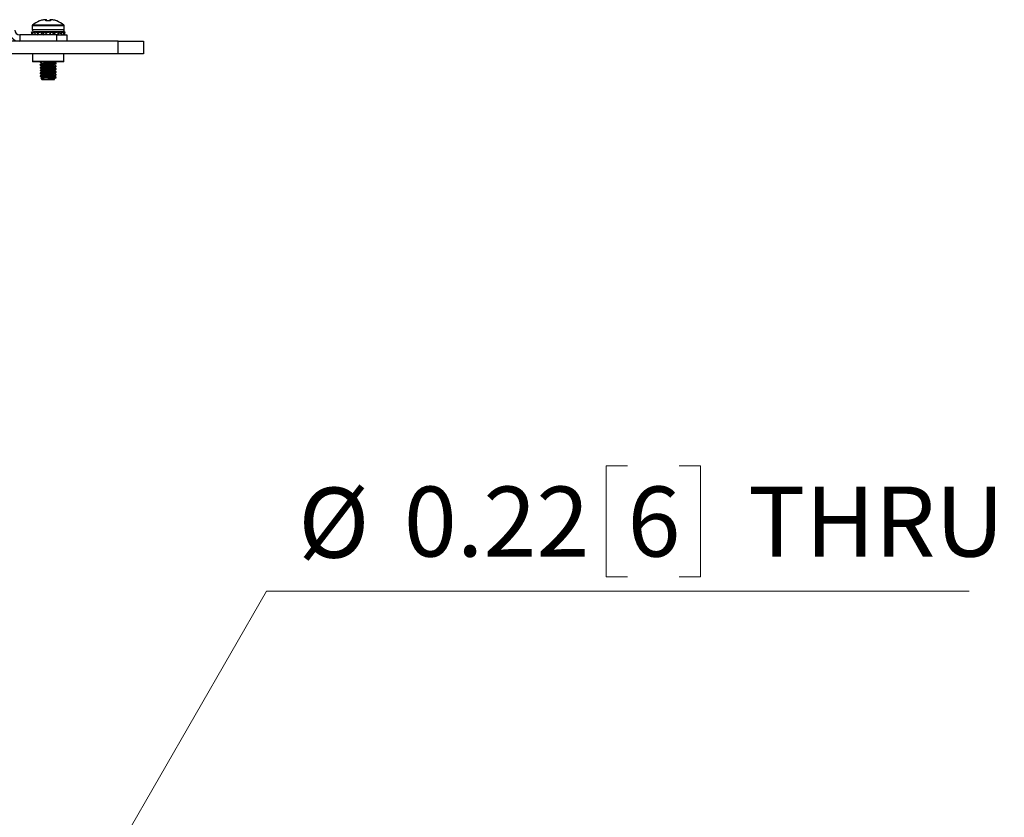
# Model space of a CAD drawing. Units: inches. Extents: x 0.4 to 16.6, y 0.2 to 10.8.
# Drawn here: x 7.5 to 9.4, y 7 to 8.6 of the extents above; entities that cross this region are included whole.
import ezdxf

# ---------------------------------------------------------------- set-up
doc = ezdxf.new("R2010")
doc.units = ezdxf.units.IN
doc.header["$MEASUREMENT"] = 0
doc.styles.add('SLDTEXTSTYLE0', font='TXT', dxfattribs={"width": 0.75})
doc.dimstyles.new('SLDDIMSTYLE2', dxfattribs={"dimtxt": 0.137795, "dimasz": 0.14, "dimexe": 0, "dimexo": 0.0625, "dimgap": 0.034449, "dimtad": 0, "dimtih": 1, "dimtoh": 1, "dimlfac": 5, "dimrnd": 1e-09, "dimdsep": 46, "dimtxsty": 'SLDTEXTSTYLE0', "dimblk1": 'NONE', "dimblk2": 'CLOSED', "dimsah": 1, "dimcen": 0, "dimadec": 0, "dimazin": 2, "dimtfac": 1, "dimtmove": 0, "dimatfit": 3, "dimldrblk": 'NONE', "dimfxl": 0, "dimfrac": 2, "dimtolj": 1, "dimtzin": 12, "dimarcsym": 0})

# ---------------------------------------------------------------- blocks, each defined once
blk = doc.blocks.new('_CLOSED')
at = {"color": 0, "linetype": 'ByBlock', "lineweight": -2}
for p, q in [((-1, 0.166667), (0, 0)), ((-1, 0.166667), (-1, -0.166667)), ((0, 0), (-1, -0.166667)), ((0, 0), (-1, 0))]:
    blk.add_line(p, q, dxfattribs=at)
blk = doc.blocks.new('_D_2')
at = {"color": 7, "linetype": 'Continuous', "lineweight": 18}
for p, q in [((8.6477, 7.7103), (8.6058, 7.7103)), ((8.6058, 7.7103), (8.6058, 7.4916)), ((8.7496, 7.7103), (8.7915, 7.7103)), ((8.7915, 7.7103), (8.7915, 7.4916)), ((8.6058, 7.4916), (8.6477, 7.4916)), ((8.7915, 7.4916), (8.7496, 7.4916)), ((7.5555, 6.8011), (7.9371, 7.4636)), ((7.9371, 7.4636), (9.3202, 7.4636)), ((7.5339, 6.7636), (7.5555, 6.8011))]:
    blk.add_line(p, q, dxfattribs=at)
at = {"color": 7, "linetype": 'Continuous', "lineweight": 18, "xscale": 0.14, "yscale": 0.14, "rotation": 240.0577136774016}
blk.add_blockref('_CLOSED', (7.5555, 6.8011, 0.3724), dxfattribs=at)
at = {"color": 7, "linetype": 'Continuous', "lineweight": 18, "char_height": 0.1378, "attachment_point": 1, "style": 'SLDTEXTSTYLE0'}
for s, insert in [('%%c', (7.9996, 7.6671)), ('0.22', (8.2074, 7.6692)), ('6', (8.6477, 7.6692)), ('THRU', (8.8852, 7.6692))]:
    blk.add_mtext(s, dxfattribs=dict(at, insert=insert))
blk = doc.blocks.new('_NONE')

msp = doc.modelspace()

# ---------------------------------------------------------------- linework, layer by layer
at = {"color": 7, "linetype": 'Continuous', "lineweight": 25}
for p, q in [((7.5022, 8.588), (7.5022, 8.5882)), ((7.5028, 8.5858), (7.5026, 8.5879)), ((7.5039, 8.5858), (7.5037, 8.5879)), ((7.5119, 8.5879), (7.5117, 8.5858)), ((7.5137, 8.5881), (7.5137, 8.5882)), ((7.5164, 8.5878), (7.5164, 8.5879)), ((7.4757, 8.5758), (7.4757, 8.5681)), ((7.4911, 8.5858), (7.4905, 8.5858)), ((7.5117, 8.5858), (7.5028, 8.5858)), ((7.524, 8.5858), (7.5234, 8.5858)), ((7.5387, 8.5681), (7.5387, 8.5758)), ((7.4511, 8.5584), (7.4511, 8.5458)), ((7.5241, 8.5584), (7.4511, 8.5584)), ((7.4746, 8.5645), (7.4746, 8.5635)), ((7.4746, 8.5645), (7.4746, 8.5645)), ((7.4746, 8.5644), (7.4746, 8.5645)), ((7.4746, 8.5645), (7.4792, 8.5636)), ((7.4746, 8.5633), (7.4746, 8.5645)), ((7.4746, 8.5633), (7.4746, 8.5584)), ((7.4749, 8.5601), (7.4773, 8.5595)), ((7.4778, 8.5645), (7.4777, 8.5639)), ((7.4778, 8.5645), (7.4797, 8.564)), ((7.4781, 8.5644), (7.4782, 8.5645)), ((7.4782, 8.5645), (7.4782, 8.5643)), ((7.4782, 8.5645), (7.4799, 8.5641)), ((7.5351, 8.5645), (7.4794, 8.5645)), ((7.4797, 8.5645), (7.4796, 8.5642)), ((7.4797, 8.5645), (7.4801, 8.5643)), ((7.4803, 8.5645), (7.487, 8.5631)), ((7.4814, 8.5601), (7.487, 8.5584)), ((7.487, 8.5584), (7.487, 8.5631)), ((7.4905, 8.5631), (7.487, 8.5631)), ((7.4888, 8.5645), (7.4908, 8.5633)), ((7.4904, 8.5636), (7.4888, 8.5645)), ((7.4892, 8.5642), (7.4896, 8.5645)), ((7.4896, 8.5645), (7.4898, 8.5639)), ((7.4896, 8.5645), (7.4919, 8.5639)), ((7.4913, 8.5635), (7.4904, 8.5636)), ((7.4922, 8.5645), (7.492, 8.5639)), ((7.4922, 8.5645), (7.4925, 8.5642)), ((7.4927, 8.5642), (7.4922, 8.5645)), ((7.4925, 8.5644), (7.4928, 8.5643)), ((7.4931, 8.5645), (7.4977, 8.5631)), ((7.4949, 8.5601), (7.4977, 8.5584)), ((7.4977, 8.5584), (7.4977, 8.5631)), ((7.5034, 8.5631), (7.4977, 8.5631)), ((7.5034, 8.5631), (7.5028, 8.5613)), ((7.5067, 8.5631), (7.5034, 8.5631)), ((7.5034, 8.5599), (7.5034, 8.5584)), ((7.5097, 8.5645), (7.5111, 8.5631)), ((7.5111, 8.5615), (7.5111, 8.5631)), ((7.5167, 8.5631), (7.5111, 8.5631)), ((7.5117, 8.5601), (7.5111, 8.5584)), ((7.5205, 8.5631), (7.5167, 8.5631)), ((7.5167, 8.5631), (7.5196, 8.5613)), ((7.5167, 8.5631), (7.5167, 8.5584)), ((7.5241, 8.5636), (7.5203, 8.5631)), ((7.5209, 8.5643), (7.5207, 8.5645)), ((7.5214, 8.5645), (7.5208, 8.5643)), ((7.5217, 8.5642), (7.5223, 8.5645)), ((7.5223, 8.5645), (7.5225, 8.5639)), ((7.5248, 8.5645), (7.5227, 8.5639)), ((7.5232, 8.5635), (7.5231, 8.5636)), ((7.5241, 8.5458), (7.5241, 8.5584)), ((7.5241, 8.5584), (7.5441, 8.5584)), ((7.5253, 8.5642), (7.5248, 8.5645)), ((7.5275, 8.5631), (7.5262, 8.5631)), ((7.5342, 8.5645), (7.5275, 8.5631)), ((7.5275, 8.5631), (7.5275, 8.5584)), ((7.5275, 8.5631), (7.533, 8.5613)), ((7.5297, 8.5631), (7.5275, 8.5631)), ((7.5335, 8.5636), (7.5296, 8.5631)), ((7.5367, 8.5645), (7.5335, 8.5636)), ((7.5348, 8.564), (7.5342, 8.5645)), ((7.5348, 8.5645), (7.5343, 8.5643)), ((7.5345, 8.5642), (7.5348, 8.5645)), ((7.5348, 8.5645), (7.5349, 8.564)), ((7.5362, 8.5645), (7.5348, 8.5642)), ((7.5363, 8.5644), (7.5362, 8.5645)), ((7.5398, 8.5645), (7.5368, 8.5639)), ((7.5372, 8.562), (7.5396, 8.5613)), ((7.5399, 8.5645), (7.5398, 8.5645)), ((7.5398, 8.5642), (7.5399, 8.5645)), ((7.5399, 8.5584), (7.5399, 8.5633)), ((7.5441, 8.5584), (7.5441, 8.5458)), ((7.6447, 8.5458), (5.016, 8.5458)), ((7.6447, 8.5208), (7.6447, 8.5458)), ((7.6447, 8.5458), (7.6947, 8.5458)), ((7.6947, 8.5458), (7.6947, 8.5208)), ((7.6447, 8.5208), (5.016, 8.5208)), ((7.4761, 8.5208), (7.4761, 8.5059)), ((7.5383, 8.5059), (7.5383, 8.5208)), ((7.6947, 8.5208), (7.6447, 8.5208)), ((7.4761, 8.5059), (7.477, 8.505)), ((7.5072, 8.5059), (7.4761, 8.5059)), ((7.5072, 8.505), (7.477, 8.505)), ((7.4915, 8.505), (7.4915, 8.5044)), ((7.4915, 8.4997), (7.4915, 8.4996)), ((7.4915, 8.4996), (7.4915, 8.4989)), ((7.4915, 8.4942), (7.4915, 8.4941)), ((7.4915, 8.4941), (7.4915, 8.4934)), ((7.5383, 8.5059), (7.5072, 8.5059)), ((7.5375, 8.505), (7.5072, 8.505)), ((7.523, 8.5024), (7.523, 8.5025)), ((7.523, 8.5017), (7.523, 8.5024)), ((7.523, 8.4969), (7.523, 8.497)), ((7.523, 8.4962), (7.523, 8.4969)), ((7.523, 8.4914), (7.523, 8.4915)), ((7.523, 8.4907), (7.523, 8.4914)), ((7.5375, 8.505), (7.5383, 8.5059)), ((7.4915, 8.4887), (7.4915, 8.4886)), ((7.4915, 8.4886), (7.4915, 8.4879)), ((7.4915, 8.4832), (7.4915, 8.4831)), ((7.4915, 8.4831), (7.4915, 8.4824)), ((7.4915, 8.4777), (7.4915, 8.4776)), ((7.4915, 8.4776), (7.4915, 8.4769)), ((7.4929, 8.4728), (7.4957, 8.47)), ((7.5195, 8.4742), (7.523, 8.4742)), ((7.5198, 8.471), (7.5199, 8.4711)), ((7.5227, 8.4739), (7.523, 8.4742)), ((7.523, 8.4858), (7.523, 8.486)), ((7.523, 8.4852), (7.523, 8.4858)), ((7.523, 8.4803), (7.523, 8.4804)), ((7.523, 8.4796), (7.523, 8.4803)), ((7.5187, 8.47), (7.4957, 8.47)), ((7.5187, 8.47), (7.5198, 8.471))]:
    msp.add_line(p, q, dxfattribs=at)
at = {"color": 8, "linetype": 'Continuous', "lineweight": 25}
for p, q in [((7.5387, 8.5758), (7.4757, 8.5758)), ((7.5387, 8.5681), (7.4757, 8.5681)), ((7.5381, 8.5773), (7.4764, 8.5773))]:
    msp.add_line(p, q, dxfattribs=at)
at = {"color": 7, "linetype": 'Continuous', "lineweight": 25, "flags": 128}
msp.add_lwpolyline([(7.4952, 8.4908), (7.4953, 8.4908), (7.4961, 8.491), (7.4975, 8.4912), (7.4994, 8.4914), (7.5017, 8.4916), (7.5044, 8.4918), (7.5071, 8.492), (7.5098, 8.4922), (7.5124, 8.4924), (7.5148, 8.4926), (7.5168, 8.4928), (7.5182, 8.493), (7.5191, 8.4932), (7.5194, 8.4934), (7.5194, 8.4934)], dxfattribs=at)
at = {"color": 7, "linetype": 'Continuous', "lineweight": 25}
for centre, radius, start, end in [((7.5066, 8.5428), 0.0459, 100.7129, 110.3824), ((7.5072, 8.5418), 0.0469, 100.6167, 110.1723), ((7.5035, 8.5532), 0.0351, 94.4525, 98.8062), ((7.5043, 8.5487), 0.0396, 94.1925, 98.2901), ((7.5, 8.5804), 0.00792, 71.0897, 80.021), ((7.5005, 8.5759), 0.0124, 75.0126, 82.2109), ((7.4952, 8.582), 0.0103, 21.3272, 34.3627), ((7.5193, 8.582), 0.0103, 145.6373, 158.6728), ((7.514, 8.5759), 0.0124, 97.7891, 104.9874), ((7.5144, 8.5804), 0.00792, 99.979, 108.9103), ((7.5102, 8.5487), 0.0396, 81.7099, 85.8075), ((7.511, 8.5532), 0.0351, 81.1938, 85.5475), ((7.5072, 8.5418), 0.0469, 69.8277, 79.3833), ((7.5078, 8.5428), 0.0459, 69.6176, 79.2871), ((7.4777, 8.5758), 0.00197, 131.2603, 180), ((7.4794, 8.5681), 0.00366, 180, 270), ((7.5072, 8.5422), 0.0467, 111.03, 131.2603), ((7.5072, 8.5422), 0.0467, 48.7397, 68.97), ((7.5351, 8.5681), 0.00366, 270, 0), ((7.5368, 8.5758), 0.00197, 0, 48.7397), ((7.4511, 8.5678), 0.022, 180, 270), ((7.4511, 8.5678), 0.0094, 180, 270)]:
    msp.add_arc(centre, radius, start, end, dxfattribs=at)
for points, knots in [([(7.4746, 8.5645), (7.4747, 8.5641), (7.4747, 8.5632), (7.4748, 8.5618), (7.4748, 8.5607), (7.4749, 8.5601)], [0, 0, 0, 0, 0.249958, 0.624947, 1, 1, 1, 1]), ([(7.4749, 8.5601), (7.4748, 8.5599), (7.4746, 8.5593), (7.4746, 8.5587), (7.4746, 8.5584)], [0, 0, 0, 0, 0.439953, 1, 1, 1, 1]), ([(7.477, 8.5613), (7.4772, 8.5616), (7.4778, 8.5622), (7.4788, 8.5633), (7.4798, 8.5641), (7.4803, 8.5645)], [0, 0, 0, 0, 0.2484143, 0.6232258, 1, 1, 1, 1]), ([(7.4775, 8.5584), (7.4774, 8.5588), (7.4772, 8.5598), (7.4771, 8.5608), (7.477, 8.5613)], [0, 0, 0, 0, 0.450018, 1, 1, 1, 1]), ([(7.4814, 8.5601), (7.4811, 8.5599), (7.4803, 8.5593), (7.4796, 8.5587), (7.4792, 8.5584)], [0, 0, 0, 0, 0.4399526, 1, 1, 1, 1]), ([(7.4803, 8.5645), (7.4804, 8.5641), (7.4806, 8.5632), (7.481, 8.5618), (7.4813, 8.5607), (7.4814, 8.5601)], [0, 0, 0, 0, 0.249958, 0.624947, 1, 1, 1, 1]), ([(7.4872, 8.5613), (7.4877, 8.5616), (7.4888, 8.5622), (7.4908, 8.5633), (7.4923, 8.5641), (7.4931, 8.5645)], [0, 0, 0, 0, 0.248414, 0.623226, 1, 1, 1, 1]), ([(7.4872, 8.5631), (7.4873, 8.5632), (7.4877, 8.5634), (7.4882, 8.5637), (7.4886, 8.5639)], [0, 0, 0, 0, 0.23441, 1, 1, 1, 1]), ([(7.4883, 8.5584), (7.4881, 8.5588), (7.4877, 8.5598), (7.4874, 8.5608), (7.4872, 8.5613)], [0, 0, 0, 0, 0.450018, 1, 1, 1, 1]), ([(7.4888, 8.5645), (7.4886, 8.5641), (7.4885, 8.5636), (7.4883, 8.5632), (7.4883, 8.5631)], [0, 0, 0, 0, 0.785875, 1, 1, 1, 1]), ([(7.4949, 8.5601), (7.4944, 8.5599), (7.4931, 8.5593), (7.492, 8.5587), (7.4914, 8.5584)], [0, 0, 0, 0, 0.439953, 1, 1, 1, 1]), ([(7.4931, 8.5645), (7.4932, 8.5641), (7.4936, 8.5632), (7.4942, 8.5618), (7.4947, 8.5607), (7.4949, 8.5601)], [0, 0, 0, 0, 0.249958, 0.624947, 1, 1, 1, 1]), ([(7.4996, 8.5631), (7.5, 8.5631), (7.5011, 8.5632), (7.5033, 8.5634), (7.5058, 8.5636), (7.5074, 8.5637), (7.5082, 8.5638)], [0, 0, 0, 0, 0.166037, 0.470277, 0.767702, 1, 1, 1, 1]), ([(7.5028, 8.5613), (7.5034, 8.5616), (7.5048, 8.5622), (7.5071, 8.5633), (7.5088, 8.5641), (7.5097, 8.5645)], [0, 0, 0, 0, 0.248414, 0.623226, 1, 1, 1, 1]), ([(7.5041, 8.5584), (7.5039, 8.5588), (7.5035, 8.5598), (7.503, 8.5608), (7.5028, 8.5613)], [0, 0, 0, 0, 0.450018, 1, 1, 1, 1]), ([(7.5117, 8.5601), (7.5111, 8.5599), (7.5098, 8.5593), (7.5085, 8.5587), (7.5078, 8.5584)], [0, 0, 0, 0, 0.439953, 1, 1, 1, 1]), ([(7.5097, 8.5645), (7.5099, 8.5641), (7.5103, 8.5632), (7.511, 8.5618), (7.5114, 8.5607), (7.5117, 8.5601)], [0, 0, 0, 0, 0.249958, 0.624947, 1, 1, 1, 1]), ([(7.5106, 8.5639), (7.5109, 8.564), (7.5121, 8.564), (7.514, 8.5642), (7.5157, 8.5644), (7.5165, 8.5645), (7.5167, 8.5645)], [0, 0, 0, 0, 0.107244, 0.49192, 0.874016, 1, 1, 1, 1]), ([(7.5196, 8.5613), (7.5201, 8.5616), (7.5214, 8.5622), (7.5235, 8.5633), (7.5249, 8.5641), (7.5257, 8.5645)], [0, 0, 0, 0, 0.248414, 0.623226, 1, 1, 1, 1]), ([(7.5208, 8.5584), (7.5206, 8.5588), (7.5202, 8.5598), (7.5198, 8.5608), (7.5196, 8.5613)], [0, 0, 0, 0, 0.450018, 1, 1, 1, 1]), ([(7.5229, 8.5631), (7.5223, 8.5635), (7.5215, 8.5639), (7.5206, 8.5644), (7.5204, 8.5646)], [0, 0, 0, 0, 0.717095, 1, 1, 1, 1]), ([(7.5273, 8.5601), (7.5268, 8.5599), (7.5258, 8.5593), (7.5247, 8.5587), (7.524, 8.5584)], [0, 0, 0, 0, 0.443897, 1, 1, 1, 1]), ([(7.5257, 8.5645), (7.5258, 8.5641), (7.5262, 8.5632), (7.5267, 8.5618), (7.5271, 8.5607), (7.5273, 8.5601)], [0, 0, 0, 0, 0.249958, 0.624947, 1, 1, 1, 1]), ([(7.5273, 8.5631), (7.5272, 8.5632), (7.5268, 8.5634), (7.5263, 8.5637), (7.5259, 8.5639)], [0, 0, 0, 0, 0.23441, 1, 1, 1, 1]), ([(7.533, 8.5613), (7.5334, 8.5616), (7.5343, 8.5622), (7.5355, 8.5633), (7.5363, 8.5641), (7.5367, 8.5645)], [0, 0, 0, 0, 0.2484143, 0.6232258, 1, 1, 1, 1]), ([(7.5338, 8.5584), (7.5337, 8.5588), (7.5335, 8.5598), (7.5332, 8.5608), (7.533, 8.5613)], [0, 0, 0, 0, 0.450018, 1, 1, 1, 1]), ([(7.5375, 8.5601), (7.5373, 8.5599), (7.5367, 8.5593), (7.5361, 8.5587), (7.5358, 8.5584)], [0, 0, 0, 0, 0.439953, 1, 1, 1, 1]), ([(7.5367, 8.5645), (7.5368, 8.5641), (7.5369, 8.5632), (7.5372, 8.5618), (7.5374, 8.5607), (7.5375, 8.5601)], [0, 0, 0, 0, 0.249958, 0.624947, 1, 1, 1, 1]), ([(7.5396, 8.5613), (7.5397, 8.5616), (7.5398, 8.5622), (7.5399, 8.5633), (7.5399, 8.5641), (7.5398, 8.5645)], [0, 0, 0, 0, 0.2484143, 0.6232258, 1, 1, 1, 1]), ([(7.5398, 8.5584), (7.5397, 8.5588), (7.5397, 8.5598), (7.5396, 8.5608), (7.5396, 8.5613)], [0, 0, 0, 0, 0.450018, 1, 1, 1, 1]), ([(7.5399, 8.5645), (7.5399, 8.5641), (7.5399, 8.5637), (7.5399, 8.5632), (7.5399, 8.5631)], [0, 0, 0, 0, 0.816401, 1, 1, 1, 1]), ([(7.4915, 8.4934), (7.4915, 8.4934), (7.4914, 8.4935), (7.492, 8.4937), (7.4936, 8.4939), (7.4962, 8.4941), (7.4988, 8.4943), (7.502, 8.4945), (7.5042, 8.4946), (7.5051, 8.4947), (7.5054, 8.4947), (7.5064, 8.4948), (7.5084, 8.4949), (7.5101, 8.495), (7.5111, 8.495), (7.5111, 8.495), (7.5112, 8.495), (7.5113, 8.495), (7.5118, 8.4951), (7.5138, 8.4952), (7.5175, 8.4954), (7.5212, 8.4957), (7.523, 8.496), (7.5229, 8.4961), (7.5228, 8.4962)], [0, 0, 0, 0, 0.006982, 0.077298, 0.19595, 0.242976, 0.324929, 0.40208, 0.454624, 0.456693, 0.460391, 0.472678, 0.51678, 0.580059, 0.580123, 0.580249, 0.580691, 0.582329, 0.588622, 0.613272, 0.710488, 0.836965, 0.963869, 1, 1, 1, 1]), ([(7.4915, 8.5044), (7.4921, 8.504), (7.4933, 8.5033), (7.4945, 8.5026), (7.4951, 8.5023)], [0, 0, 0, 0, 0.500335, 1, 1, 1, 1]), ([(7.4917, 8.4996), (7.4916, 8.4997), (7.4913, 8.4998), (7.493, 8.5), (7.4967, 8.5004), (7.5021, 8.5007), (7.5082, 8.501), (7.5145, 8.5014), (7.5183, 8.5017), (7.5211, 8.5019), (7.523, 8.5022), (7.5228, 8.5024), (7.5227, 8.5025)], [0, 0, 0, 0, 0.029135, 0.147586, 0.264407, 0.385324, 0.501941, 0.62063, 0.757741, 0.780478, 0.896764, 1, 1, 1, 1]), ([(7.4915, 8.4989), (7.4921, 8.4985), (7.4933, 8.4978), (7.4945, 8.4971), (7.4951, 8.4968)], [0, 0, 0, 0, 0.500335, 1, 1, 1, 1]), ([(7.4917, 8.4941), (7.4916, 8.4941), (7.4913, 8.4943), (7.493, 8.4945), (7.4967, 8.4949), (7.5021, 8.4952), (7.5082, 8.4955), (7.5145, 8.4959), (7.5183, 8.4962), (7.5211, 8.4964), (7.523, 8.4966), (7.5228, 8.4969), (7.5227, 8.497)], [0, 0, 0, 0, 0.029135, 0.147586, 0.264407, 0.385324, 0.501941, 0.62063, 0.757741, 0.780478, 0.896764, 1, 1, 1, 1]), ([(7.4915, 8.4934), (7.4921, 8.493), (7.4933, 8.4923), (7.4945, 8.4916), (7.4951, 8.4913)], [0, 0, 0, 0, 0.500335, 1, 1, 1, 1]), ([(7.4917, 8.4886), (7.4916, 8.4886), (7.4913, 8.4888), (7.493, 8.489), (7.4967, 8.4893), (7.5021, 8.4897), (7.5082, 8.49), (7.5145, 8.4904), (7.5183, 8.4907), (7.5211, 8.4909), (7.523, 8.4911), (7.5228, 8.4913), (7.5227, 8.4915)], [0, 0, 0, 0, 0.029135, 0.147586, 0.264407, 0.385324, 0.501941, 0.62063, 0.757741, 0.780478, 0.896764, 1, 1, 1, 1]), ([(7.4916, 8.4879), (7.4916, 8.4879), (7.4914, 8.4881), (7.493, 8.4883), (7.4962, 8.4886), (7.4997, 8.4889), (7.5036, 8.4891), (7.5076, 8.4893), (7.5117, 8.4895), (7.5157, 8.4898), (7.52, 8.4901), (7.5219, 8.4903), (7.5226, 8.4905), (7.5228, 8.4905), (7.523, 8.4906), (7.5229, 8.4906), (7.5229, 8.4907)], [0, 0, 0, 0, 0.028877, 0.150872, 0.276773, 0.342196, 0.407621, 0.532822, 0.5802, 0.662099, 0.789115, 0.916108, 0.923081, 0.936288, 0.98137, 1, 1, 1, 1]), ([(7.4916, 8.5044), (7.4916, 8.5045), (7.4915, 8.5046), (7.4925, 8.5048), (7.4944, 8.505), (7.4949, 8.505)], [0, 0, 0, 0, 0.171764, 0.783818, 1, 1, 1, 1]), ([(7.4952, 8.5019), (7.4946, 8.5016), (7.4934, 8.5009), (7.4922, 8.5002), (7.4916, 8.4998)], [0, 0, 0, 0, 0.499651, 1, 1, 1, 1]), ([(7.4952, 8.5018), (7.4946, 8.5015), (7.4934, 8.5008), (7.4922, 8.5001), (7.4916, 8.4997)], [0, 0, 0, 0, 0.499612, 1, 1, 1, 1]), ([(7.4916, 8.4989), (7.4917, 8.499), (7.4921, 8.4993), (7.4944, 8.4995), (7.4958, 8.4996), (7.4959, 8.4996), (7.496, 8.4996), (7.4964, 8.4996), (7.4979, 8.4998), (7.5014, 8.5), (7.5072, 8.5003), (7.513, 8.5006), (7.5165, 8.5009), (7.518, 8.501), (7.5184, 8.501), (7.5193, 8.5011), (7.5204, 8.5012), (7.5214, 8.5013), (7.5221, 8.5014), (7.5228, 8.5015), (7.5229, 8.5016), (7.5229, 8.5017)], [0, 0, 0, 0, 0.1150926, 0.2419137, 0.2422361, 0.2428014, 0.2446609, 0.2512951, 0.2762188, 0.3723592, 0.4991268, 0.6258584, 0.7190964, 0.7447567, 0.7523106, 0.7563449, 0.8195369, 0.8598109, 0.881795, 0.9336515, 1, 1, 1, 1]), ([(7.4952, 8.4964), (7.4946, 8.4961), (7.4934, 8.4954), (7.4922, 8.4947), (7.4916, 8.4943)], [0, 0, 0, 0, 0.499651, 1, 1, 1, 1]), ([(7.4952, 8.4963), (7.4946, 8.496), (7.4934, 8.4953), (7.4922, 8.4946), (7.4916, 8.4942)], [0, 0, 0, 0, 0.499612, 1, 1, 1, 1]), ([(7.4952, 8.4909), (7.4946, 8.4906), (7.4934, 8.4899), (7.4922, 8.4892), (7.4916, 8.4888)], [0, 0, 0, 0, 0.499651, 1, 1, 1, 1]), ([(7.4952, 8.4908), (7.4946, 8.4904), (7.4934, 8.4897), (7.4922, 8.489), (7.4916, 8.4887)], [0, 0, 0, 0, 0.499612, 1, 1, 1, 1]), ([(7.4953, 8.5023), (7.4952, 8.5024), (7.4951, 8.5026), (7.497, 8.5029), (7.5004, 8.5032), (7.5039, 8.5035), (7.5075, 8.5038), (7.5112, 8.504), (7.5153, 8.5044), (7.5183, 8.5047), (7.5189, 8.5049), (7.5192, 8.505)], [0, 0, 0, 0, 0.107061, 0.228109, 0.351992, 0.47723, 0.523824, 0.639693, 0.765529, 0.887154, 1, 1, 1, 1]), ([(7.4953, 8.4968), (7.4952, 8.4969), (7.4951, 8.4971), (7.497, 8.4974), (7.5004, 8.4977), (7.5039, 8.498), (7.5075, 8.4983), (7.5112, 8.4985), (7.5153, 8.4989), (7.5183, 8.4992), (7.5189, 8.4994), (7.5192, 8.4995)], [0, 0, 0, 0, 0.107061, 0.228109, 0.351992, 0.47723, 0.523824, 0.639693, 0.765529, 0.887154, 1, 1, 1, 1]), ([(7.4953, 8.4913), (7.4952, 8.4914), (7.4951, 8.4916), (7.497, 8.4919), (7.5004, 8.4922), (7.5039, 8.4925), (7.5075, 8.4928), (7.5112, 8.493), (7.5153, 8.4934), (7.5183, 8.4937), (7.5189, 8.4939), (7.5192, 8.494)], [0, 0, 0, 0, 0.107061, 0.228109, 0.351992, 0.47723, 0.523824, 0.639693, 0.765529, 0.887154, 1, 1, 1, 1]), ([(7.4952, 8.5018), (7.4952, 8.5018), (7.4952, 8.5019), (7.4959, 8.502), (7.4972, 8.5022), (7.499, 8.5024), (7.5013, 8.5026), (7.5039, 8.5028), (7.5067, 8.503), (7.5094, 8.5032), (7.5121, 8.5034), (7.5146, 8.5036), (7.5166, 8.5038), (7.5181, 8.504), (7.5191, 8.5042), (7.5195, 8.5044), (7.5193, 8.5045), (7.5192, 8.5046)], [0, 0, 0, 0, 0.0094473, 0.0822618, 0.1525637, 0.2248641, 0.2989327, 0.3728005, 0.4445301, 0.5151034, 0.5883464, 0.6625763, 0.7357987, 0.8063514, 0.8781123, 0.9519925, 1, 1, 1, 1]), ([(7.4952, 8.4963), (7.4953, 8.4963), (7.4955, 8.4965), (7.4966, 8.4966), (7.4982, 8.4968), (7.5003, 8.497), (7.5028, 8.4972), (7.5055, 8.4974), (7.5083, 8.4976), (7.511, 8.4978), (7.5136, 8.498), (7.5158, 8.4982), (7.5175, 8.4984), (7.5187, 8.4986), (7.5194, 8.4988), (7.5193, 8.4989), (7.5193, 8.4989)], [0, 0, 0, 0, 0.055389, 0.129553, 0.203487, 0.280071, 0.357346, 0.433239, 0.506474, 0.581696, 0.65881, 0.73577, 0.810552, 0.883996, 0.960219, 1, 1, 1, 1]), ([(7.5226, 8.5027), (7.5221, 8.503), (7.521, 8.5037), (7.5199, 8.5043), (7.5193, 8.5047)], [0, 0, 0, 0, 0.464925, 1, 1, 1, 1]), ([(7.5229, 8.5025), (7.5223, 8.5028), (7.5211, 8.5035), (7.5199, 8.5042), (7.5193, 8.5046)], [0, 0, 0, 0, 0.500388, 1, 1, 1, 1]), ([(7.5193, 8.4995), (7.5199, 8.4998), (7.5211, 8.5005), (7.5223, 8.5012), (7.5229, 8.5016)], [0, 0, 0, 0, 0.499687, 1, 1, 1, 1]), ([(7.5226, 8.4972), (7.5221, 8.4975), (7.521, 8.4982), (7.5199, 8.4988), (7.5193, 8.4992)], [0, 0, 0, 0, 0.464925, 1, 1, 1, 1]), ([(7.5229, 8.497), (7.5223, 8.4973), (7.5211, 8.498), (7.5199, 8.4987), (7.5193, 8.4991)], [0, 0, 0, 0, 0.500388, 1, 1, 1, 1]), ([(7.5193, 8.494), (7.5199, 8.4943), (7.5211, 8.495), (7.5223, 8.4957), (7.5229, 8.4961)], [0, 0, 0, 0, 0.499687, 1, 1, 1, 1]), ([(7.5226, 8.4917), (7.5221, 8.492), (7.521, 8.4927), (7.5199, 8.4933), (7.5193, 8.4936)], [0, 0, 0, 0, 0.470392, 1, 1, 1, 1]), ([(7.5229, 8.4915), (7.5223, 8.4918), (7.5211, 8.4925), (7.5199, 8.4932), (7.5193, 8.4935)], [0, 0, 0, 0, 0.500388, 1, 1, 1, 1]), ([(7.5193, 8.4885), (7.5199, 8.4888), (7.5211, 8.4895), (7.5223, 8.4902), (7.5229, 8.4906)], [0, 0, 0, 0, 0.499687, 1, 1, 1, 1]), ([(7.4915, 8.4878), (7.4921, 8.4875), (7.4933, 8.4868), (7.4945, 8.4861), (7.4951, 8.4857)], [0, 0, 0, 0, 0.500335, 1, 1, 1, 1]), ([(7.4917, 8.4831), (7.4916, 8.4831), (7.4913, 8.4833), (7.493, 8.4835), (7.4967, 8.4838), (7.5021, 8.4842), (7.5082, 8.4845), (7.5145, 8.4849), (7.5183, 8.4852), (7.5211, 8.4854), (7.523, 8.4856), (7.5228, 8.4858), (7.5227, 8.4859)], [0, 0, 0, 0, 0.029135, 0.147586, 0.264407, 0.385324, 0.501941, 0.62063, 0.757741, 0.780478, 0.896764, 1, 1, 1, 1]), ([(7.4915, 8.4823), (7.4921, 8.482), (7.4933, 8.4813), (7.4945, 8.4806), (7.4951, 8.4802)], [0, 0, 0, 0, 0.500335, 1, 1, 1, 1]), ([(7.4917, 8.4776), (7.4916, 8.4776), (7.4913, 8.4778), (7.493, 8.478), (7.4967, 8.4783), (7.5021, 8.4787), (7.5082, 8.479), (7.5145, 8.4794), (7.5183, 8.4796), (7.5211, 8.4799), (7.523, 8.4801), (7.5228, 8.4803), (7.5227, 8.4804)], [0, 0, 0, 0, 0.029135, 0.147586, 0.264407, 0.385324, 0.501941, 0.62063, 0.757741, 0.780478, 0.896764, 1, 1, 1, 1]), ([(7.4915, 8.4769), (7.4916, 8.4769), (7.4917, 8.4771), (7.4933, 8.4773), (7.4959, 8.4776), (7.4985, 8.4778), (7.5015, 8.4779), (7.5056, 8.4782), (7.5085, 8.4783), (7.5105, 8.4784), (7.5105, 8.4784), (7.5106, 8.4784), (7.5107, 8.4785), (7.5111, 8.4785), (7.5129, 8.4786), (7.5158, 8.4788), (7.5187, 8.479), (7.5213, 8.4792), (7.5229, 8.4794), (7.5228, 8.4796), (7.5228, 8.4796)], [0, 0, 0, 0, 0.0581713, 0.1838508, 0.2401839, 0.3122331, 0.3932186, 0.4423026, 0.5669265, 0.5669881, 0.5671047, 0.5675023, 0.5689561, 0.5744971, 0.5961098, 0.6812292, 0.7641385, 0.8247994, 0.9443426, 1, 1, 1, 1]), ([(7.4915, 8.4768), (7.4921, 8.4765), (7.4933, 8.4758), (7.4945, 8.4751), (7.4951, 8.4747)], [0, 0, 0, 0, 0.500335, 1, 1, 1, 1]), ([(7.4952, 8.4854), (7.4946, 8.485), (7.4934, 8.4844), (7.4922, 8.4837), (7.4916, 8.4833)], [0, 0, 0, 0, 0.499651, 1, 1, 1, 1]), ([(7.4952, 8.4853), (7.4946, 8.4849), (7.4934, 8.4842), (7.4922, 8.4835), (7.4916, 8.4832)], [0, 0, 0, 0, 0.499612, 1, 1, 1, 1]), ([(7.4916, 8.4824), (7.4916, 8.4824), (7.4916, 8.4825), (7.4926, 8.4828), (7.4945, 8.483), (7.4975, 8.4832), (7.5003, 8.4834), (7.5036, 8.4836), (7.5078, 8.4838), (7.5119, 8.484), (7.5157, 8.4843), (7.519, 8.4845), (7.5213, 8.4847), (7.5227, 8.4849), (7.5231, 8.4851), (7.523, 8.4852), (7.523, 8.4852)], [0, 0, 0, 0, 0.048509, 0.105296, 0.229907, 0.276675, 0.360107, 0.431463, 0.48818, 0.614125, 0.679463, 0.744802, 0.86976, 0.91666, 0.999052, 1, 1, 1, 1]), ([(7.4952, 8.4799), (7.4946, 8.4795), (7.4934, 8.4788), (7.4922, 8.4781), (7.4916, 8.4778)], [0, 0, 0, 0, 0.499651, 1, 1, 1, 1]), ([(7.4952, 8.4798), (7.4946, 8.4794), (7.4934, 8.4787), (7.4922, 8.478), (7.4916, 8.4777)], [0, 0, 0, 0, 0.499612, 1, 1, 1, 1]), ([(7.4929, 8.4729), (7.4929, 8.4729), (7.4925, 8.4729), (7.4934, 8.4731), (7.4955, 8.4732), (7.4991, 8.4734), (7.5037, 8.4736), (7.5088, 8.4738), (7.5139, 8.474), (7.5174, 8.4741), (7.519, 8.4742), (7.5195, 8.4742)], [0, 0, 0, 0, 0.003017, 0.133817, 0.264584, 0.397627, 0.533717, 0.669793, 0.807339, 0.94872, 1, 1, 1, 1]), ([(7.4952, 8.4744), (7.4946, 8.474), (7.4938, 8.4736), (7.4931, 8.4732), (7.493, 8.4731)], [0, 0, 0, 0, 0.803804, 1, 1, 1, 1]), ([(7.4952, 8.4743), (7.4946, 8.4739), (7.4939, 8.4735), (7.4931, 8.4731), (7.493, 8.473)], [0, 0, 0, 0, 0.835478, 1, 1, 1, 1]), ([(7.4953, 8.4857), (7.4952, 8.4859), (7.4951, 8.4861), (7.497, 8.4864), (7.5004, 8.4867), (7.5039, 8.487), (7.5075, 8.4872), (7.5112, 8.4875), (7.5153, 8.4879), (7.5183, 8.4882), (7.5189, 8.4884), (7.5192, 8.4885)], [0, 0, 0, 0, 0.107061, 0.228109, 0.351992, 0.47723, 0.523824, 0.639693, 0.765529, 0.887154, 1, 1, 1, 1]), ([(7.4953, 8.4802), (7.4952, 8.4803), (7.4951, 8.4806), (7.497, 8.4809), (7.5004, 8.4812), (7.5039, 8.4815), (7.5075, 8.4817), (7.5112, 8.482), (7.5153, 8.4823), (7.5183, 8.4826), (7.5189, 8.4829), (7.5192, 8.483)], [0, 0, 0, 0, 0.107061, 0.228109, 0.351992, 0.47723, 0.523824, 0.639693, 0.765529, 0.887154, 1, 1, 1, 1]), ([(7.4953, 8.4747), (7.4952, 8.4748), (7.4951, 8.475), (7.497, 8.4753), (7.5004, 8.4757), (7.5039, 8.476), (7.5075, 8.4762), (7.5112, 8.4765), (7.5153, 8.4768), (7.5183, 8.4771), (7.5189, 8.4774), (7.5192, 8.4775)], [0, 0, 0, 0, 0.107061, 0.228109, 0.351992, 0.47723, 0.523824, 0.639693, 0.765529, 0.887154, 1, 1, 1, 1]), ([(7.4952, 8.4853), (7.4953, 8.4853), (7.4956, 8.4855), (7.4968, 8.4856), (7.4984, 8.4858), (7.5006, 8.486), (7.5032, 8.4862), (7.5059, 8.4864), (7.5086, 8.4866), (7.5113, 8.4868), (7.5139, 8.487), (7.5161, 8.4872), (7.5177, 8.4874), (7.5189, 8.4876), (7.5195, 8.4878), (7.5193, 8.488), (7.5193, 8.488)], [0, 0, 0, 0, 0.063421, 0.133875, 0.204975, 0.27837, 0.352151, 0.424349, 0.494281, 0.566524, 0.640316, 0.713686, 0.784728, 0.855231, 0.92833, 1, 1, 1, 1]), ([(7.4952, 8.4798), (7.4953, 8.4798), (7.4954, 8.4799), (7.4962, 8.48), (7.4976, 8.4802), (7.4996, 8.4804), (7.502, 8.4806), (7.5047, 8.4809), (7.5074, 8.481), (7.5102, 8.4812), (7.5128, 8.4814), (7.5152, 8.4816), (7.5171, 8.4818), (7.5184, 8.482), (7.5193, 8.4822), (7.5193, 8.4823), (7.5193, 8.4824)], [0, 0, 0, 0, 0.0319536, 0.1071317, 0.1804945, 0.2565746, 0.3339488, 0.4105402, 0.4844201, 0.5588158, 0.6356646, 0.7129723, 0.7886726, 0.8619321, 0.9375442, 1, 1, 1, 1]), ([(7.4952, 8.4743), (7.4953, 8.4743), (7.4957, 8.4745), (7.497, 8.4746), (7.4987, 8.4748), (7.501, 8.475), (7.5035, 8.4753), (7.5063, 8.4754), (7.509, 8.4756), (7.5117, 8.4758), (7.5142, 8.476), (7.5163, 8.4763), (7.5179, 8.4764), (7.519, 8.4766), (7.5195, 8.4768), (7.5193, 8.477), (7.5192, 8.477)], [0, 0, 0, 0, 0.071451, 0.141873, 0.213665, 0.287513, 0.361472, 0.433582, 0.503853, 0.576698, 0.650833, 0.72427, 0.795139, 0.866344, 0.939945, 1, 1, 1, 1]), ([(7.5226, 8.474), (7.5225, 8.4739), (7.5221, 8.4735), (7.5198, 8.4729), (7.5159, 8.4722), (7.5113, 8.4714), (7.5082, 8.4709), (7.5067, 8.4707)], [0, 0, 0, 0, 0.129535, 0.361085, 0.592012, 0.791817, 1, 1, 1, 1]), ([(7.5067, 8.4707), (7.5082, 8.4707), (7.5112, 8.471), (7.5153, 8.4713), (7.5183, 8.4716), (7.5189, 8.4718), (7.5192, 8.4719)], [0, 0, 0, 0, 0.243332, 0.507596, 0.763016, 1, 1, 1, 1]), ([(7.5154, 8.4707), (7.5163, 8.4707), (7.5182, 8.4708), (7.5197, 8.471), (7.5197, 8.4711), (7.5197, 8.4711)], [0, 0, 0, 0, 0.3924123, 0.7853846, 1, 1, 1, 1]), ([(7.5226, 8.4862), (7.5221, 8.4865), (7.521, 8.4872), (7.5199, 8.4878), (7.5193, 8.4882)], [0, 0, 0, 0, 0.464925, 1, 1, 1, 1]), ([(7.5229, 8.4859), (7.5223, 8.4863), (7.5211, 8.487), (7.5199, 8.4877), (7.5193, 8.488)], [0, 0, 0, 0, 0.500388, 1, 1, 1, 1]), ([(7.5193, 8.483), (7.5199, 8.4833), (7.5211, 8.484), (7.5223, 8.4847), (7.5229, 8.485)], [0, 0, 0, 0, 0.499687, 1, 1, 1, 1]), ([(7.5226, 8.4807), (7.5221, 8.481), (7.521, 8.4816), (7.5199, 8.4823), (7.5193, 8.4826)], [0, 0, 0, 0, 0.464925, 1, 1, 1, 1]), ([(7.5229, 8.4804), (7.5223, 8.4808), (7.5211, 8.4815), (7.5199, 8.4822), (7.5193, 8.4825)], [0, 0, 0, 0, 0.500388, 1, 1, 1, 1]), ([(7.5193, 8.4774), (7.5199, 8.4778), (7.5211, 8.4785), (7.5223, 8.4792), (7.5229, 8.4795)], [0, 0, 0, 0, 0.499687, 1, 1, 1, 1]), ([(7.5226, 8.4752), (7.5221, 8.4755), (7.521, 8.4761), (7.5199, 8.4768), (7.5193, 8.4771)], [0, 0, 0, 0, 0.464925, 1, 1, 1, 1]), ([(7.5229, 8.4749), (7.5223, 8.4753), (7.5211, 8.476), (7.5199, 8.4767), (7.5193, 8.477)], [0, 0, 0, 0, 0.500388, 1, 1, 1, 1]), ([(7.5193, 8.4719), (7.5199, 8.4723), (7.5211, 8.473), (7.5223, 8.4737), (7.5229, 8.474)], [0, 0, 0, 0, 0.499687, 1, 1, 1, 1]), ([(7.5195, 8.4742), (7.5197, 8.4743), (7.5211, 8.4744), (7.523, 8.4746), (7.5228, 8.4748), (7.5227, 8.4749)], [0, 0, 0, 0, 0.093853, 0.57386, 1, 1, 1, 1]), ([(7.5227, 8.4749), (7.5229, 8.4749), (7.5231, 8.475), (7.5228, 8.475), (7.5227, 8.475)], [0, 0, 0, 0, 0.566223, 1, 1, 1, 1]), ([(7.5067, 8.4707), (7.5071, 8.4707), (7.509, 8.4707), (7.5121, 8.4707), (7.5143, 8.4707), (7.5154, 8.4707)], [0, 0, 0, 0, 0.145868, 0.577673, 1, 1, 1, 1])]:
    msp.add_open_spline(points, degree=3, knots=knots, dxfattribs=at)

# ---------------------------------------------------------------- dimensions: what is measured, and where the dimension line sits
at = {"color": 7, "linetype": 'Continuous', "lineweight": 18}
dim = msp.add_diameter_dim_2p(p1=(7.5339, 6.7636), p2=(7.5555, 6.8011), text='<> THRU', dimstyle='SLDDIMSTYLE2', dxfattribs=at)
dim.commit()
dim.dimension.update_dxf_attribs({"geometry": '_D_2', "text_midpoint": (8.6599, 7.6009), "dimtype": 163})

doc.saveas('drawing.dxf')
